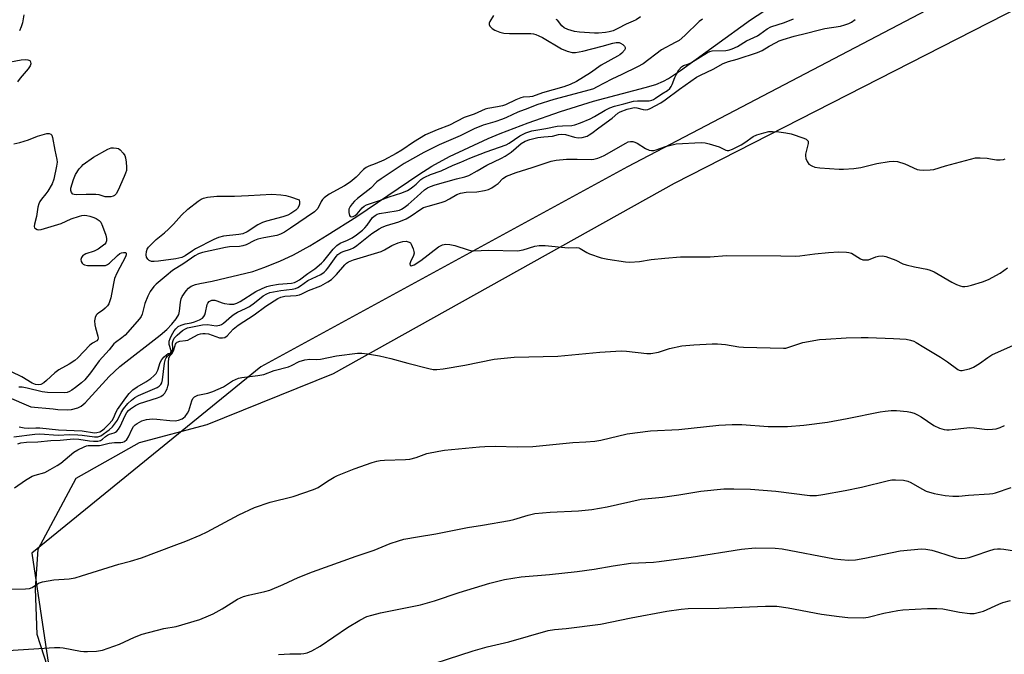
# Model space of a CAD drawing. Units: inches. Extents: x 1273769 to 1279769, y 577448 to 581449.
# Drawn here: x 1277544 to 1277873, y 578007 to 578219 of the extents above; entities that cross this region are included whole.
import ezdxf

# ---------------------------------------------------------------- set-up
doc = ezdxf.new("R2010")
doc.units = ezdxf.units.IN
doc.header["$MEASUREMENT"] = 0
for name, color, linetype in [('HYDRO-Single Line Stream', 4, 'Continuous'), ('NTRL-Pasture Land', 2, 'Continuous'), ('NTRL-Trees', 3, 'Continuous'), ('Undefined', 1, 'Continuous')]:
    doc.layers.add(name, color=color, linetype=linetype)

msp = doc.modelspace()

# ---------------------------------------------------------------- linework, layer by layer
at = {"layer": 'HYDRO-Single Line Stream'}
msp.add_lwpolyline([(1277539.4, 578092.66), (1277547.36, 578089.28), (1277554.85, 578088.56), (1277556.4, 578088.35), (1277559.54, 578088.3), (1277560.93, 578088.41), (1277563.1, 578088.9), (1277564.25, 578089.53), (1277565.53, 578090.62), (1277573.58, 578099.38), (1277577.08, 578102.74), (1277590.6, 578113.17), (1277592.86, 578115.13), (1277594.53, 578116.83), (1277595.93, 578118.62), (1277596.79, 578120.06), (1277597.11, 578121.26), (1277597.35, 578124.2), (1277597.57, 578125.3), (1277597.93, 578126.11), (1277599.24, 578128.04), (1277600.01, 578128.91), (1277600.99, 578129.6), (1277602.39, 578130.15), (1277603.87, 578130.51), (1277607.99, 578131.28), (1277621.55, 578134.52), (1277625.19, 578135.78), (1277630.53, 578137.91), (1277635.14, 578140.05), (1277640.59, 578143.03), (1277646.45, 578146.57), (1277656.29, 578152.84), (1277677.02, 578166.87), (1277681.32, 578169.62), (1277687.22, 578172.92), (1277700.24, 578178.86), (1277704.23, 578180.56), (1277713.57, 578184.16), (1277724.39, 578187.88), (1277735.44, 578191.32), (1277752.71, 578195.9), (1277756.17, 578196.99), (1277758.78, 578198.04), (1277760.41, 578198.91), (1277764.44, 578201.59), (1277787.85, 578218.57), (1277794.92, 578223.13)], dxfattribs=at)
at = {"layer": 'NTRL-Pasture Land'}
msp.add_polyline3d([(1278781.57, 577448.48, 0), (1277687.05, 577448.6, 0), (1277683.87, 577465.96, 0), (1277677.93, 577535.58, 0), (1277678.12, 577597.15, 0), (1277682.4, 577628.69, 0), (1277685.28, 577643.97, 0), (1277683.42, 577720.31, 0), (1277649.96, 577814.21, 0), (1277627.2, 577833.8, 0), (1277609.47, 577834.21, 0), (1277605, 577841.57, 0), (1277549.48, 578013.19, 0), (1277548.91, 578028.46, 0), (1277549.83, 578041.76, 0), (1277562.52, 578065.47, 0), (1277583.64, 578077.39, 0), (1277606.26, 578083.41, 0), (1277648.54, 578100.37, 0), (1277762.49, 578163.98, 0), (1277920.19, 578244.55, 0)], dxfattribs=at)
at = {"layer": 'NTRL-Trees'}
msp.add_lwpolyline([(1278404.4, 578468.94), (1278284.42, 578440.42), (1278181.73, 578382.98), (1278080.16, 578344.22), (1277967.98, 578292.07), (1277856.09, 578226.82), (1277746.71, 578169.39), (1277624.26, 578102.6), (1277547.69, 578040.34), (1277561.35, 577949.59), (1277590.97, 577904.28), (1277625.94, 577839.01), (1277656.25, 577752.75), (1277663.24, 577647.84), (1277665.57, 577519.62), (1277671.37, 577448.6), (1277206.87, 577448.65), (1277173.67, 577474.1), (1277145.61, 577481.89), (1277130.02, 577475.66), (1277103.7, 577448.66), (1276984.97, 577448.67)], dxfattribs=at)
at = {"layer": 'Undefined'}
for points, elevation in [([(1277701.95, 578219.95), (1277700.76, 578217.97), (1277700.57, 578217.48), (1277700.52, 578217.01), (1277700.79, 578216.39), (1277701.5, 578215.64), (1277702.44, 578215.05), (1277704.05, 578214.44), (1277705.39, 578214.1), (1277707.3, 578213.96), (1277714.48, 578213.95), (1277715.33, 578213.86), (1277716.15, 578213.66), (1277717.15, 578213.23), (1277718.36, 578212.59), (1277724.65, 578208.87), (1277726.57, 578208.11), (1277728.27, 578207.67), (1277729.43, 578207.66), (1277731.78, 578208.06), (1277738.25, 578209.73), (1277741.88, 578210.77), (1277742.95, 578210.95), (1277743.98, 578210.94), (1277744.47, 578210.77), (1277745.16, 578210.3), (1277745.72, 578209.7), (1277745.95, 578209.28), (1277745.96, 578208.85), (1277745.77, 578208.43), (1277744.88, 578207.42), (1277744.21, 578206.87), (1277743.45, 578206.39), (1277737.91, 578203.36), (1277734.41, 578200.89), (1277729.69, 578197.97), (1277727.64, 578196.96), (1277725.48, 578196.15), (1277718.39, 578194.11), (1277714.96, 578192.96), (1277714.08, 578192.8), (1277711.89, 578192.68), (1277711.06, 578192.48), (1277709.45, 578191.82), (1277706, 578190.18), (1277704.93, 578189.79), (1277703.35, 578189.45), (1277700.05, 578188.96), (1277699.24, 578188.75), (1277695.55, 578187.08), (1277692.17, 578185.89), (1277687.26, 578183.38), (1277683.1, 578181.81), (1277679.27, 578180.13), (1277675.24, 578177.65), (1277671.31, 578174.96), (1277669.43, 578173.85), (1277665.34, 578171.67), (1277662.41, 578170.43), (1277660.29, 578169.69), (1277659.42, 578169.23), (1277658.59, 578168.52), (1277656.1, 578165.95), (1277654.08, 578164.27), (1277652.15, 578163.05), (1277647.12, 578160.25), (1277645.45, 578159.09), (1277644.88, 578158.5), (1277644.44, 578157.87), (1277643.24, 578155.48), (1277642.77, 578154.94), (1277642.15, 578154.41), (1277634.1, 578148.9), (1277632.09, 578147.63), (1277630.8, 578146.92), (1277629.55, 578146.49), (1277625.22, 578145.76), (1277623.18, 578145.3), (1277622.09, 578144.88), (1277619.28, 578143.41), (1277618.23, 578143), (1277617.14, 578142.83), (1277613.77, 578142.7), (1277612.39, 578142.49), (1277604.74, 578140.8), (1277603.41, 578140.35), (1277602.19, 578139.75), (1277598.49, 578137.1), (1277594.69, 578134.84), (1277592.65, 578133), (1277589.3, 578130.23), (1277588.46, 578129.44), (1277587.25, 578127.78), (1277586.43, 578126.23), (1277585.49, 578123.8), (1277584.57, 578120.17), (1277584.25, 578119.46), (1277583.64, 578118.61), (1277578.86, 578113.23), (1277577.76, 578112.28), (1277575.64, 578110.77), (1277575.09, 578110.25), (1277573.6, 578108.26), (1277570.17, 578104.65), (1277567.29, 578100.56), (1277565.37, 578098.28), (1277564.32, 578097.31), (1277562.28, 578095.72), (1277561.13, 578094.87), (1277560.28, 578094.38), (1277559.52, 578094.09), (1277558.52, 578093.93), (1277552.9, 578094.04), (1277551.18, 578094.3), (1277546.1, 578095.48), (1277544.52, 578095.78), (1277543.4, 578095.84)], 540), ([(1277543.48, 578082.53), (1277545.14, 578082.22), (1277546.52, 578082.13), (1277549.01, 578082.25), (1277550.34, 578082.23), (1277556.67, 578081.54), (1277564.53, 578081.26), (1277568.65, 578080.62), (1277569.44, 578080.64), (1277570.43, 578080.88), (1277571.02, 578081.19), (1277571.86, 578081.86), (1277573.45, 578083.46), (1277574.5, 578084.66), (1277575.11, 578085.64), (1277575.83, 578087.33), (1277576.38, 578088.34), (1277579.07, 578092.28), (1277580.24, 578093.76), (1277581.51, 578094.89), (1277582.86, 578095.92), (1277585.79, 578097.65), (1277587.47, 578098.75), (1277588.52, 578099.62), (1277589.25, 578100.4), (1277589.83, 578101.51), (1277590.63, 578104.06), (1277591.17, 578105.06), (1277591.89, 578105.92), (1277592.68, 578106.66), (1277593.29, 578107.03), (1277593.98, 578107.22), (1277594.18, 578107.44), (1277594.22, 578107.96), (1277593.64, 578110.11), (1277593.65, 578111.25), (1277593.91, 578112.05), (1277594.42, 578113.09), (1277595.29, 578114.61), (1277595.8, 578115.31), (1277596.65, 578116.06), (1277597.64, 578116.59), (1277598.98, 578117.02), (1277600.98, 578117.35), (1277602.1, 578117.64), (1277603.77, 578118.3), (1277604.72, 578118.91), (1277605.23, 578119.48), (1277605.48, 578119.95), (1277605.72, 578120.78), (1277606.28, 578123.39), (1277606.5, 578123.9), (1277607, 578124.46), (1277607.84, 578124.84), (1277608.81, 578124.88), (1277609.58, 578124.7), (1277611.33, 578124), (1277612.13, 578123.78), (1277613.8, 578123.55), (1277615.16, 578123.6), (1277616.16, 578123.9), (1277617.3, 578124.44), (1277622.58, 578127.84), (1277624.66, 578128.83), (1277626.25, 578129.49), (1277627.6, 578129.84), (1277630.1, 578130.24), (1277634.5, 578130.55), (1277635.49, 578130.78), (1277636.2, 578131.08), (1277637.11, 578131.65), (1277639.96, 578133.77), (1277642.25, 578135.36), (1277644.53, 578137.2), (1277645.32, 578138.02), (1277648.38, 578141.88), (1277649.59, 578143.15), (1277650.79, 578143.91), (1277653.18, 578144.92), (1277654.77, 578145.75), (1277656.2, 578146.7), (1277658.2, 578148.24), (1277659.02, 578149.03), (1277659.77, 578149.9), (1277661.59, 578152.5), (1277662.4, 578153.23), (1277663.13, 578153.6), (1277663.93, 578153.84), (1277669.48, 578154.74), (1277670.52, 578155.01), (1277671.25, 578155.3), (1277672.14, 578155.81), (1277673.44, 578156.82), (1277676.49, 578159.52), (1277678.87, 578161.74), (1277679.89, 578162.47), (1277680.89, 578162.91), (1277682.47, 578163.44), (1277689.59, 578165.46), (1277692.37, 578166.05), (1277693.7, 578166.55), (1277696.57, 578168.07), (1277699.75, 578170), (1277704.66, 578172.32), (1277705.89, 578172.99), (1277707.93, 578174.36), (1277711.27, 578177.18), (1277712.54, 578177.99), (1277714.11, 578178.52), (1277716.82, 578179.19), (1277718.79, 578179.48), (1277721.74, 578179.73), (1277723.69, 578180.2), (1277724.69, 578180.35), (1277726.02, 578180.22), (1277729.09, 578179.34), (1277730.22, 578179.15), (1277731.63, 578179.29), (1277733.29, 578179.73), (1277733.98, 578180.07), (1277734.83, 578180.63), (1277737.21, 578182.47), (1277741.58, 578185.66), (1277743.55, 578187.33), (1277744.3, 578187.8), (1277746.69, 578188.66), (1277748.12, 578189.07), (1277748.96, 578189.22), (1277749.82, 578189.19), (1277751.95, 578188.58), (1277752.75, 578188.45), (1277753.58, 578188.56), (1277754.35, 578188.88), (1277757.85, 578190.83), (1277759.37, 578191.77), (1277764.09, 578195.37), (1277769.83, 578199.35), (1277771.1, 578200.06), (1277775.36, 578202.06), (1277778.75, 578203.93), (1277780.5, 578204.58), (1277783.44, 578205.41), (1277790.24, 578207.62), (1277791.76, 578208.35), (1277794.06, 578209.74), (1277796.39, 578211.01), (1277797.45, 578211.51), (1277798.77, 578211.98), (1277802.47, 578213.06), (1277806.61, 578214.07), (1277810.5, 578215.14), (1277812.69, 578215.61), (1277817.94, 578216.48), (1277819.34, 578216.83), (1277820.7, 578217.28), (1277821.66, 578217.79), (1277822.78, 578218.68)], 540), ([(1277545.07, 578220.19), (1277544.57, 578217.56), (1277544.18, 578216.16), (1277543.61, 578214.9)], 542), ([(1277771.83, 578218.79), (1277770.65, 578217.94), (1277765.91, 578213.32), (1277763.97, 578211.69), (1277762.73, 578210.93), (1277758.15, 578208.47), (1277751.96, 578203.9), (1277750.11, 578202.86), (1277744.87, 578200.26), (1277741.48, 578198.75), (1277736.39, 578196), (1277735.34, 578195.52), (1277734.29, 578195.15), (1277722.16, 578191.96), (1277716.43, 578190.12), (1277713.47, 578188.9), (1277710.13, 578187.73), (1277706.33, 578185.91), (1277704.94, 578185.35), (1277702.41, 578184.45), (1277698.49, 578183.31), (1277695.52, 578182.18), (1277690.79, 578179.81), (1277683.77, 578176.81), (1277678.66, 578174.26), (1277672.15, 578170.51), (1277664.44, 578165.44), (1277663.01, 578164.39), (1277660.99, 578162.3), (1277656.58, 578158.86), (1277655.53, 578157.93), (1277654.75, 578157.11), (1277654.11, 578156.22), (1277653.68, 578155.25), (1277653.62, 578154.15), (1277653.84, 578153.17), (1277654.08, 578152.86), (1277654.43, 578152.77), (1277655.08, 578152.89), (1277655.76, 578153.2), (1277656.37, 578153.7), (1277658.14, 578155.79), (1277658.75, 578156.31), (1277659.49, 578156.72), (1277663.86, 578158.17), (1277667.08, 578159.4), (1277671.3, 578160.77), (1277673.24, 578161.58), (1277674.16, 578162.1), (1277675.06, 578162.73), (1277676.11, 578163.61), (1277677.67, 578165.16), (1277678.31, 578165.62), (1277679.07, 578166.03), (1277680.92, 578166.82), (1277684.5, 578168.09), (1277688.49, 578169.98), (1277691.03, 578171.02), (1277694.05, 578172.37), (1277699.51, 578174.45), (1277706.23, 578176.82), (1277707.18, 578177.34), (1277710.74, 578179.8), (1277712.79, 578180.82), (1277714.8, 578181.42), (1277719.48, 578182.23), (1277723.27, 578182.98), (1277724.99, 578183.15), (1277728.16, 578183.25), (1277729.21, 578183.44), (1277731.1, 578184.11), (1277734.3, 578185.42), (1277735.73, 578186.21), (1277739.32, 578188.42), (1277740.86, 578189.12), (1277742.44, 578189.71), (1277745.49, 578190.44), (1277748.74, 578191.35), (1277750.13, 578191.51), (1277754.03, 578191.53), (1277754.86, 578191.67), (1277755.48, 578191.91), (1277756.16, 578192.32), (1277758.27, 578193.84), (1277760.14, 578194.97), (1277760.9, 578195.63), (1277761.36, 578196.26), (1277761.73, 578196.96), (1277762.59, 578199.3), (1277763.08, 578200.34), (1277763.96, 578201.84), (1277764.8, 578202.85), (1277765.42, 578203.26), (1277766.87, 578203.74), (1277767.89, 578204.21), (1277773.44, 578207.68), (1277774.23, 578208.01), (1277775.03, 578208.18), (1277779.66, 578208.35), (1277780.73, 578208.53), (1277781.78, 578208.86), (1277783.54, 578209.66), (1277786.51, 578211.52), (1277790.14, 578213.2), (1277790.99, 578213.74), (1277793.37, 578215.51), (1277794.61, 578216.16), (1277799.22, 578217.64), (1277802.2, 578218.83)], 538), ([(1277751.06, 578219.51), (1277749.65, 578218.54), (1277748.65, 578218.05), (1277746.34, 578217.09), (1277743.51, 578215.62), (1277741.93, 578214.89), (1277740.68, 578214.51), (1277739.36, 578214.31), (1277737.11, 578214.13), (1277735.68, 578214.11), (1277730.73, 578214.38), (1277729.02, 578214.61), (1277726.86, 578215.3), (1277725.6, 578215.88), (1277724.85, 578216.52), (1277723.38, 578218.4), (1277722.95, 578218.7)], 540), ([(1277538.25, 578204.06), (1277544.16, 578205.18), (1277545.65, 578205.34), (1277546.39, 578205.22), (1277547, 578204.91), (1277547.28, 578204.55), (1277547.41, 578203.87), (1277547.16, 578203.15), (1277546.53, 578202.19), (1277543.82, 578199.01), (1277542.93, 578197.84)], 542), ([(1277541.72, 578177.13), (1277543.75, 578177.58), (1277546.59, 578178.42), (1277549.64, 578179.68), (1277552.73, 578180.54), (1277553.52, 578180.56), (1277554.08, 578180.33), (1277554.38, 578180), (1277554.67, 578179.24), (1277555.42, 578174.96), (1277556.11, 578171.87), (1277556.16, 578171.03), (1277555.95, 578169.61), (1277555.02, 578165.35), (1277554.48, 578163.73), (1277553.11, 578161.31), (1277552.43, 578160.38), (1277550.9, 578158.58), (1277550.42, 578157.84), (1277550.05, 578157.05), (1277549.75, 578155.95), (1277549.28, 578152.83), (1277548.58, 578150.26), (1277548.54, 578149.52), (1277548.65, 578149.1), (1277548.92, 578148.8), (1277549.5, 578148.5), (1277549.95, 578148.41), (1277550.78, 578148.48), (1277557.53, 578150.54), (1277560.9, 578152.07), (1277563.63, 578152.96), (1277564.45, 578153.16), (1277565.27, 578153.24), (1277566.04, 578153.19), (1277567.11, 578152.97), (1277568.47, 578152.52), (1277569.25, 578152.17), (1277570.18, 578151.51), (1277570.75, 578150.9), (1277571.37, 578149.64), (1277572.41, 578146.62), (1277572.67, 578145.53), (1277572.65, 578144.75), (1277572.41, 578144.05), (1277572.09, 578143.63), (1277571.26, 578142.9), (1277569.87, 578141.91), (1277568.58, 578141.27), (1277565.71, 578140.36), (1277565.18, 578140.09), (1277564.76, 578139.77), (1277564.27, 578139.19), (1277564.05, 578138.52), (1277564.16, 578137.83), (1277564.5, 578137.22), (1277564.87, 578136.92), (1277565.31, 578136.69), (1277566.36, 578136.45), (1277571.21, 578136.42), (1277572.28, 578136.52), (1277572.99, 578136.77), (1277573.67, 578137.25), (1277576.3, 578139.83), (1277577.15, 578140.5), (1277577.62, 578140.72), (1277578.38, 578140.87), (1277579.01, 578140.8), (1277579.23, 578140.57), (1277579.23, 578140), (1277578.98, 578139.33), (1277576.14, 578133.94), (1277575.37, 578132.12), (1277574.95, 578130.49), (1277574.11, 578125.64), (1277573.47, 578123.7), (1277573.03, 578122.97), (1277572.25, 578122.17), (1277571.36, 578121.46), (1277570.15, 578120.71), (1277569.54, 578120.24), (1277569.22, 578119.86), (1277568.89, 578119.11), (1277568.68, 578117.99), (1277568.72, 578116.68), (1277568.94, 578115.61), (1277569.76, 578112.87), (1277569.83, 578112.2), (1277569.78, 578111.8), (1277569.39, 578111.29), (1277567.95, 578110.51), (1277567.06, 578109.82), (1277563.08, 578105.6), (1277562.1, 578104.71), (1277560.2, 578103.47), (1277556.68, 578101.66), (1277555.43, 578100.65), (1277552.66, 578098.03), (1277551.77, 578097.28), (1277550.75, 578096.74), (1277550.03, 578096.59), (1277548.95, 578096.73), (1277547.86, 578097.14), (1277544.35, 578099.27), (1277540.94, 578100.91)], 542), ([(1277541.67, 578079.22), (1277548.7, 578080.17), (1277550.44, 578080.21), (1277556.56, 578079.83), (1277560.4, 578079.96), (1277563.06, 578079.91), (1277564.54, 578079.78), (1277568.64, 578079.19), (1277569.71, 578079.25), (1277570.76, 578079.61), (1277573.57, 578081.53), (1277574.63, 578082.56), (1277576.33, 578084.83), (1277577.61, 578087.35), (1277578.36, 578088.54), (1277579.77, 578090.36), (1277580.97, 578091.52), (1277582.13, 578092.35), (1277583.4, 578093.05), (1277589.62, 578095.73), (1277590.31, 578096.18), (1277590.83, 578096.7), (1277591.14, 578097.29), (1277591.41, 578098.33), (1277592.06, 578103.8), (1277592.35, 578105.18), (1277592.56, 578105.64), (1277592.99, 578106.21), (1277593.33, 578106.52), (1277594.31, 578107.14), (1277594.68, 578107.71), (1277594.84, 578108.76), (1277594.71, 578110.66), (1277594.91, 578111.41), (1277595.3, 578112.15), (1277596.22, 578113.25), (1277598.06, 578114.74), (1277599.06, 578115.35), (1277599.75, 578115.62), (1277604.77, 578116.67), (1277606.44, 578116.75), (1277609.3, 578116.36), (1277609.84, 578116.39), (1277610.57, 578116.56), (1277611.04, 578116.76), (1277611.76, 578117.24), (1277614.46, 578119.56), (1277615.36, 578120.24), (1277616.46, 578120.87), (1277619.13, 578122.08), (1277620.43, 578122.81), (1277622.15, 578123.98), (1277625.05, 578126.29), (1277626.24, 578126.99), (1277627.23, 578127.4), (1277628.47, 578127.72), (1277630.92, 578128.13), (1277634.68, 578128.58), (1277635.83, 578128.82), (1277636.61, 578129.11), (1277637.52, 578129.67), (1277639.99, 578131.42), (1277644.25, 578133.51), (1277645.45, 578134.3), (1277646.08, 578134.87), (1277646.64, 578135.54), (1277649.42, 578139.51), (1277650.01, 578140.13), (1277650.93, 578140.82), (1277651.71, 578141.17), (1277654.19, 578141.89), (1277655.17, 578142.35), (1277656.34, 578143.21), (1277661.29, 578147.19), (1277663.74, 578148.72), (1277664.83, 578149.26), (1277666.22, 578149.81), (1277670.33, 578151.07), (1277672.75, 578152.01), (1277674.5, 578153.04), (1277677.65, 578155.33), (1277678.59, 578155.8), (1277680.13, 578156.34), (1277684.45, 578157.49), (1277685.81, 578157.94), (1277687.29, 578158.69), (1277689.75, 578160.14), (1277690.95, 578160.63), (1277692.9, 578160.95), (1277696.39, 578161.11), (1277698.95, 578161.54), (1277700.33, 578161.88), (1277701.37, 578162.38), (1277702.58, 578163.19), (1277703.49, 578163.92), (1277705.11, 578165.57), (1277706.34, 578166.29), (1277709.58, 578167.57), (1277714.94, 578169.18), (1277721.22, 578171.36), (1277722.94, 578171.69), (1277726.39, 578171.99), (1277729.98, 578172.03), (1277734.61, 578171.85), (1277735.46, 578171.97), (1277736.84, 578172.35), (1277737.92, 578172.74), (1277738.98, 578173.24), (1277746.23, 578177.39), (1277747.03, 578177.75), (1277747.81, 578177.94), (1277748.52, 578177.92), (1277749.25, 578177.71), (1277750.03, 578177.3), (1277752.79, 578175.55), (1277754, 578175.02), (1277754.75, 578174.86), (1277755.53, 578174.91), (1277756.31, 578175.09), (1277759.49, 578176.25), (1277763.07, 578177.1), (1277771.37, 578177.57), (1277772.7, 578177.49), (1277774.08, 578177.16), (1277777.34, 578176.07), (1277779.6, 578174.99), (1277780.09, 578174.85), (1277780.59, 578174.84), (1277781.89, 578175.29), (1277784.74, 578176.77), (1277785.95, 578177.54), (1277788.72, 578179.53), (1277789.99, 578180.18), (1277792.29, 578180.84), (1277794.03, 578181.21), (1277795.2, 578181.25), (1277797.27, 578181.08), (1277799.63, 578180.82), (1277801.42, 578180.44), (1277805.67, 578178.98), (1277806.44, 578178.63), (1277806.84, 578178.34), (1277807.07, 578177.96), (1277807.12, 578177.28), (1277806.24, 578173.63), (1277806.21, 578173.07), (1277806.37, 578172.27), (1277806.79, 578171.24), (1277807.4, 578170.35), (1277808.3, 578169.76), (1277809.33, 578169.37), (1277811.06, 578169.1), (1277817.51, 578168.69), (1277818.96, 578168.7), (1277822.44, 578168.92), (1277824.73, 578169.22), (1277830.1, 578170.57), (1277834.17, 578171.25), (1277835.62, 578171.38), (1277837, 578171.18), (1277839.43, 578170.43), (1277843.54, 578168.59), (1277844.38, 578168.42), (1277845.55, 578168.37), (1277847.93, 578168.41), (1277849.1, 578168.54), (1277852.96, 578169.78), (1277861.34, 578172.05), (1277863.08, 578172.41), (1277864.56, 578172.44), (1277866.92, 578172.31), (1277868.09, 578172.16), (1277870.05, 578171.75), (1277871.23, 578171.76), (1277872.4, 578171.92), (1277872.95, 578172.09)], 542), ([(1277543.06, 578076.9), (1277544.04, 578077.18), (1277545.95, 578077.42), (1277549.7, 578077.59), (1277554.04, 578078.03), (1277557.16, 578078.14), (1277561.58, 578078.58), (1277563.38, 578078.5), (1277566.96, 578077.89), (1277568.36, 578077.74), (1277569.73, 578077.76), (1277570.63, 578078.01), (1277571.27, 578078.43), (1277572.34, 578079.36), (1277572.98, 578079.8), (1277573.63, 578080.08), (1277575.25, 578080.56), (1277575.71, 578080.83), (1277576.1, 578081.17), (1277576.62, 578081.79), (1277577.18, 578082.67), (1277578.88, 578086.35), (1277579.4, 578087.32), (1277580.01, 578088.07), (1277580.67, 578088.62), (1277582.38, 578089.73), (1277583.68, 578090.35), (1277589.66, 578092.31), (1277590.77, 578092.74), (1277591.65, 578093.28), (1277592.14, 578093.79), (1277592.54, 578094.44), (1277592.89, 578095.26), (1277593.16, 578096.11), (1277593.33, 578096.98), (1277593.4, 578098.44), (1277593.38, 578104.07), (1277593.49, 578105.5), (1277593.82, 578106.26), (1277594.6, 578107.1), (1277594.88, 578107.51), (1277595.17, 578108.27), (1277595.68, 578110.15), (1277595.89, 578110.56), (1277596.27, 578110.91), (1277597.18, 578111.21), (1277599.1, 578111.42), (1277599.8, 578111.58), (1277600.59, 578111.92), (1277603.29, 578113.37), (1277604.03, 578113.65), (1277604.84, 578113.81), (1277605.66, 578113.8), (1277606.73, 578113.6), (1277610.38, 578112.35), (1277611.46, 578112.29), (1277612.23, 578112.47), (1277613.03, 578113.03), (1277615.03, 578115.2), (1277616.64, 578116.57), (1277622.05, 578119.96), (1277625.93, 578122.89), (1277629.87, 578125.43), (1277630.89, 578125.9), (1277632.21, 578126.23), (1277636.05, 578126.5), (1277637.2, 578126.69), (1277637.92, 578126.97), (1277640.16, 578128.15), (1277644.29, 578129.72), (1277646.66, 578130.99), (1277647.87, 578131.84), (1277649.48, 578133.51), (1277652.25, 578136.72), (1277652.87, 578137.29), (1277653.56, 578137.75), (1277655.16, 578138.37), (1277664.4, 578141.19), (1277665.6, 578141.73), (1277668.06, 578143.12), (1277670.17, 578144.02), (1277671.72, 578144.5), (1277672.81, 578144.56), (1277673.81, 578144.32), (1277674.2, 578144.02), (1277674.51, 578143.59), (1277675.18, 578141.99), (1277675.4, 578141.16), (1277675.43, 578140.6), (1277675.23, 578139.81), (1277674.28, 578137.74), (1277674.04, 578137.02), (1277674.09, 578136.47), (1277674.49, 578136.33), (1277675.42, 578136.69), (1277677.72, 578138.15), (1277683.61, 578142.73), (1277684.91, 578143.37), (1277686.01, 578143.56), (1277687.38, 578143.48), (1277689.03, 578143.21), (1277693.52, 578141.68), (1277694.32, 578141.5), (1277695.36, 578141.39), (1277700.36, 578141.64), (1277709.96, 578141.34), (1277711.86, 578141.67), (1277715.77, 578142.94), (1277717.2, 578143.15), (1277719.25, 578143.11), (1277726.98, 578142.43), (1277729.79, 578142.49), (1277730.46, 578142.35), (1277730.94, 578142.16), (1277733.21, 578140.8), (1277734.01, 578140.41), (1277737.9, 578139.06), (1277740.21, 578138.62), (1277746.04, 578137.75), (1277747.5, 578137.6), (1277750.76, 578137.84), (1277754.67, 578138.47), (1277759.22, 578138.97), (1277764.45, 578139.32), (1277774.34, 578139.42), (1277779.84, 578139.8), (1277797.94, 578139.72), (1277803, 578139.58), (1277804.36, 578139.7), (1277809.3, 578140.38), (1277813.93, 578140.81), (1277817.36, 578141), (1277819.88, 578140.97), (1277820.7, 578140.87), (1277821.61, 578140.57), (1277824.65, 578138.74), (1277825.44, 578138.4), (1277825.97, 578138.32), (1277827.34, 578138.42), (1277829.78, 578139.36), (1277830.58, 578139.56), (1277831.93, 578139.67), (1277833.05, 578139.46), (1277836.37, 578138.25), (1277838.77, 578137.07), (1277839.86, 578136.66), (1277842.67, 578136.02), (1277846.75, 578135.27), (1277847.89, 578134.96), (1277849.22, 578134.33), (1277855.13, 578130.9), (1277856.66, 578130.12), (1277857.93, 578129.63), (1277858.71, 578129.45), (1277859.51, 578129.44), (1277860.33, 578129.54), (1277861.74, 578129.9), (1277865.42, 578131.04), (1277867.41, 578131.78), (1277871.24, 578133.86), (1277873.71, 578135.72)], 544), ([(1277541.95, 578062.24), (1277545.61, 578064.71), (1277547.81, 578066.05), (1277548.86, 578066.47), (1277552.06, 578067.35), (1277553.88, 578068.3), (1277556.16, 578069.67), (1277557.37, 578070.48), (1277561.79, 578074.16), (1277563.05, 578074.89), (1277565.15, 578075.92), (1277565.95, 578076.21), (1277566.51, 578076.3), (1277570.29, 578076.31), (1277570.93, 578076.44), (1277572.17, 578076.84), (1277573.59, 578077.14), (1277575.34, 578077.34), (1277577.4, 578077.36), (1277578.17, 578077.5), (1277578.63, 578077.69), (1277579.42, 578078.37), (1277580.06, 578079.26), (1277581.21, 578081.86), (1277581.73, 578082.7), (1277582.25, 578083.23), (1277582.92, 578083.74), (1277584.42, 578084.58), (1277586.07, 578085), (1277588.06, 578085.25), (1277589.49, 578085.17), (1277593.8, 578084.66), (1277595.56, 578084.62), (1277596.67, 578084.78), (1277597.96, 578085.25), (1277598.41, 578085.53), (1277598.99, 578086.05), (1277599.78, 578087.1), (1277600.12, 578087.9), (1277601.15, 578091.29), (1277601.54, 578092.04), (1277602.07, 578092.57), (1277603.21, 578093.11), (1277606.53, 578093.78), (1277608.19, 578094.41), (1277611.71, 578095.99), (1277614.77, 578097.9), (1277616.78, 578098.83), (1277617.91, 578099.09), (1277623.25, 578099.73), (1277625.29, 578100.11), (1277628.74, 578101.43), (1277633.44, 578102.59), (1277634.45, 578103.01), (1277637.06, 578104.41), (1277638.93, 578104.94), (1277640.57, 578105.19), (1277642.97, 578105.09), (1277644.14, 578105.16), (1277649.5, 578106.34), (1277656.55, 578107.16), (1277657.94, 578107.15), (1277659.86, 578107), (1277663.83, 578106.3), (1277667.72, 578105.4), (1277673.39, 578103.82), (1277680.36, 578102.08), (1277681.82, 578101.78), (1277683.04, 578101.72), (1277685.21, 578101.99), (1277692.35, 578103.23), (1277702.17, 578105.17), (1277708.91, 578105.88), (1277723.44, 578106.23), (1277737.5, 578107.51), (1277744.66, 578107.93), (1277746.39, 578107.87), (1277753.2, 578107.08), (1277754.57, 578107.05), (1277757.08, 578107.53), (1277760.77, 578108.74), (1277764.92, 578109.67), (1277768.9, 578110.02), (1277775.09, 578110.32), (1277776.86, 578110.32), (1277779.52, 578110.1), (1277783.92, 578109.31), (1277785.57, 578109.14), (1277798.84, 578108.81), (1277799.69, 578108.9), (1277801.04, 578109.26), (1277805.34, 578110.76), (1277810.94, 578111.7), (1277813.01, 578111.89), (1277819.82, 578112.3), (1277824.8, 578112.41), (1277827.14, 578112.4), (1277835.64, 578112.12), (1277839.88, 578111.83), (1277841.33, 578111.55), (1277842.43, 578111.15), (1277843.22, 578110.76), (1277845.74, 578109.15), (1277851.33, 578105.88), (1277853.66, 578104.33), (1277857.09, 578101.78), (1277857.57, 578101.55), (1277858.03, 578101.45), (1277858.58, 578101.44), (1277859.43, 578101.57), (1277861.08, 578101.98), (1277862.42, 578102.52), (1277864.35, 578103.69), (1277867.11, 578105.75), (1277868.54, 578106.65), (1277875.72, 578109.81)], 546), ([(1277540.29, 578028.33), (1277545.54, 578028.44), (1277546.97, 578028.59), (1277547.85, 578028.94), (1277549.91, 578030.39), (1277551.26, 578030.82), (1277555.01, 578031.45), (1277560.24, 578031.85), (1277562.17, 578032.18), (1277564.34, 578032.79), (1277576.79, 578036.66), (1277580.66, 578037.66), (1277584.34, 578038.86), (1277595.26, 578042.97), (1277599.18, 578044.33), (1277603.95, 578046.37), (1277606.33, 578047.51), (1277616.9, 578053.13), (1277622.13, 578055.6), (1277627.33, 578057.44), (1277635.07, 578059.34), (1277641.81, 578061.62), (1277643.34, 578062.33), (1277646.48, 578064.42), (1277648.78, 578065.81), (1277649.84, 578066.36), (1277655.38, 578068.52), (1277661.43, 578070.66), (1277663.03, 578071.14), (1277664.07, 578071.33), (1277665.53, 578071.44), (1277672.53, 578071.65), (1277673.98, 578071.76), (1277676.13, 578072.31), (1277679.74, 578073.66), (1277683.66, 578074.45), (1277685.62, 578074.74), (1277697.29, 578075.92), (1277699.06, 578076.04), (1277702.64, 578076.09), (1277709.93, 578075.88), (1277715.17, 578076.05), (1277728.52, 578077.38), (1277732.84, 578077.55), (1277735.81, 578077.79), (1277737.81, 578078.13), (1277746.65, 578080.27), (1277754.46, 578081.28), (1277763.94, 578081.72), (1277777.28, 578083.12), (1277781.69, 578083.33), (1277784.92, 578083.37), (1277793.78, 578082.73), (1277795.84, 578082.65), (1277800.17, 578082.69), (1277805.73, 578083.1), (1277813.54, 578084.13), (1277820.17, 578085.34), (1277831.17, 578087.59), (1277832.89, 578087.84), (1277834.86, 578088.02), (1277836.61, 578087.99), (1277840.17, 578087.67), (1277841.3, 578087.48), (1277842.6, 578087.11), (1277843.65, 578086.63), (1277844.91, 578085.92), (1277849.12, 578082.98), (1277850.97, 578082.16), (1277852.6, 578081.63), (1277853.44, 578081.54), (1277854.28, 578081.58), (1277861.16, 578082.32), (1277862.62, 578082.25), (1277866.99, 578081.73), (1277868.77, 578081.76), (1277869.92, 578081.94), (1277871.23, 578082.38), (1277872.78, 578083.04)], 548), ([(1277539.71, 578007.86), (1277555.29, 578008.81), (1277557.06, 578008.82), (1277558.2, 578008.73), (1277564, 578007.65), (1277565.13, 578007.5), (1277566.31, 578007.49), (1277569.28, 578007.68), (1277571.33, 578007.96), (1277576.97, 578009.98), (1277582.01, 578012.34), (1277584.55, 578013.26), (1277591.79, 578015.17), (1277595.91, 578015.91), (1277603.8, 578018.22), (1277606.77, 578019.41), (1277608.34, 578020.13), (1277611.35, 578021.81), (1277616.49, 578024.99), (1277618.46, 578025.9), (1277620.11, 578026.38), (1277625.6, 578027.54), (1277627.29, 578028.03), (1277631.68, 578029.85), (1277636.74, 578032.25), (1277641.53, 578034.14), (1277656.11, 578039.36), (1277662.06, 578041.38), (1277667.45, 578043.58), (1277670.27, 578044.52), (1277671.98, 578045.01), (1277676.61, 578045.86), (1277682.67, 578046.83), (1277693.25, 578049), (1277698.32, 578049.73), (1277707.28, 578051.24), (1277708.72, 578051.6), (1277713.54, 578053.07), (1277715.82, 578053.61), (1277720.93, 578054.06), (1277730.39, 578054.51), (1277734.81, 578054.96), (1277739.95, 578055.86), (1277751.36, 578058.43), (1277758.48, 578059.04), (1277763.95, 578059.82), (1277771.25, 578061.04), (1277778.99, 578061.83), (1277782.26, 578061.9), (1277787.89, 578061.8), (1277796.37, 578061.09), (1277807.71, 578059.68), (1277809.96, 578059.65), (1277811.99, 578059.92), (1277819.54, 578061.27), (1277824.96, 578062.43), (1277833.98, 578064.63), (1277835.13, 578064.84), (1277836.33, 578064.91), (1277838.94, 578064.72), (1277840.48, 578064.41), (1277841.45, 578063.99), (1277845.11, 578061.85), (1277846.61, 578061.13), (1277849.24, 578060.31), (1277852.9, 578059.66), (1277855.44, 578059.45), (1277857.42, 578059.43), (1277860.67, 578059.74), (1277867.7, 578060.19), (1277868.85, 578060.34), (1277869.69, 578060.54), (1277874.97, 578062.26)], 550), ([(1277630.17, 578006.5), (1277633.93, 578006.79), (1277637.58, 578006.71), (1277638.63, 578006.83), (1277639.66, 578007.06), (1277641.24, 578007.75), (1277644.05, 578009.27), (1277653.15, 578015.58), (1277657.28, 578018.04), (1277659.66, 578019.16), (1277661.33, 578019.67), (1277664.17, 578020.39), (1277677.57, 578023.09), (1277682.25, 578024.44), (1277690.51, 578027.2), (1277700.78, 578030.38), (1277705.61, 578031.53), (1277711.23, 578032.43), (1277720.65, 578033.24), (1277729.93, 578034.23), (1277735.64, 578035.02), (1277741.93, 578036.19), (1277747.84, 578037.05), (1277755.42, 578037.41), (1277757.36, 578037.59), (1277768.07, 578039), (1277784.86, 578041.69), (1277789.43, 578042.18), (1277796.14, 578042), (1277798.47, 578041.84), (1277815.88, 578038.53), (1277818.08, 578038.23), (1277820.62, 578038.04), (1277822.91, 578038.16), (1277826.1, 578038.69), (1277837.92, 578041.2), (1277844.98, 578041.77), (1277846.43, 578041.74), (1277848.42, 578041.35), (1277850.66, 578040.76), (1277856.19, 578038.93), (1277857.31, 578038.72), (1277858.43, 578038.64), (1277859.55, 578038.67), (1277860.96, 578038.97), (1277862.92, 578039.57), (1277867.44, 578041.19), (1277869.33, 578041.67), (1277870.42, 578041.84), (1277871.42, 578041.85), (1277872.46, 578041.75), (1277880.33, 578040.53)], 552), ([(1277673.86, 578000.86), (1277695.15, 578007.79), (1277699.89, 578009.07), (1277707.12, 578010.75), (1277720.22, 578014.52), (1277722.35, 578014.86), (1277726.24, 578015.19), (1277737.7, 578016.62), (1277747.96, 578018.74), (1277759.87, 578020.99), (1277764.71, 578021.69), (1277767.03, 578021.89), (1277777.22, 578022.05), (1277787.52, 578022.4), (1277792.87, 578022.68), (1277796.69, 578022.61), (1277800.49, 578022.14), (1277811.63, 578020.04), (1277817.45, 578019.23), (1277820.36, 578018.92), (1277825.6, 578018.74), (1277827.22, 578018.96), (1277832.37, 578020.38), (1277837.06, 578021.26), (1277838.81, 578021.42), (1277847.01, 578021.87), (1277850.16, 578021.87), (1277852.14, 578021.76), (1277857.64, 578020.7), (1277861.1, 578020.25), (1277862.54, 578020.24), (1277863.97, 578020.53), (1277865.66, 578021.03), (1277870.81, 578023.31), (1277872.18, 578023.85), (1277874.71, 578024.6)], 554)]:
    msp.add_lwpolyline(points, dxfattribs=dict(at, elevation=elevation))
at = {"layer": 'Undefined', "elevation": 542}
for points in [[(1277573.05, 578159.37), (1277572.24, 578159.44), (1277570.18, 578160.09), (1277569.07, 578160.24), (1277565.89, 578160.24), (1277562.67, 578160.09), (1277561.87, 578160.16), (1277561.42, 578160.33), (1277561, 578160.85), (1277560.78, 578161.55), (1277560.79, 578162.36), (1277561.66, 578165.25), (1277562.33, 578166.92), (1277563.57, 578168.75), (1277564.28, 578169.59), (1277564.89, 578170.17), (1277568.33, 578172.7), (1277573.16, 578175.33), (1277574.27, 578175.74), (1277574.95, 578175.79), (1277575.98, 578175.67), (1277576.67, 578175.51), (1277577.26, 578175.08), (1277578.28, 578174), (1277578.8, 578173.18), (1277579.05, 578172.39), (1277579.24, 578170.99), (1277579.35, 578169.29), (1277579.29, 578168.18), (1277579.05, 578167.33), (1277578.6, 578166.24), (1277576.54, 578161.64), (1277575.88, 578160.4), (1277575.36, 578159.83), (1277574.92, 578159.61), (1277574.15, 578159.44)], [(1277588.56, 578137.8), (1277587.7, 578137.86), (1277586.96, 578138.12), (1277586.43, 578138.61), (1277586.06, 578139.23), (1277585.92, 578140.03), (1277586.02, 578141.16), (1277586.27, 578141.89), (1277586.69, 578142.55), (1277587.44, 578143.41), (1277589.31, 578145.2), (1277592.09, 578147.39), (1277593.4, 578148.6), (1277595.08, 578150.29), (1277597.75, 578153.3), (1277599.81, 578155.33), (1277603.34, 578157.96), (1277604.32, 578158.61), (1277605.06, 578158.97), (1277606.36, 578159.3), (1277609.51, 578159.61), (1277615.44, 578159.68), (1277620.14, 578159.84), (1277627.91, 578160.32), (1277630.89, 578160.12), (1277632.54, 578159.85), (1277634.12, 578159.44), (1277637.05, 578158.4), (1277637.18, 578157.73), (1277637.13, 578156.95), (1277636.94, 578156.31), (1277636.5, 578155.56), (1277635.95, 578154.98), (1277635.31, 578154.49), (1277634.27, 578153.83), (1277633.2, 578153.29), (1277631.58, 578152.74), (1277626.16, 578151.26), (1277624.76, 578150.81), (1277623.24, 578150.01), (1277619.62, 578147.71), (1277618.27, 578147.07), (1277616.91, 578146.81), (1277611.73, 578146.29), (1277610.13, 578145.87), (1277608.51, 578145.12), (1277602.37, 578142.01), (1277601.38, 578141.41), (1277598.95, 578139.68), (1277597.79, 578139.11), (1277595.85, 578138.7), (1277589.99, 578137.9)]]:
    msp.add_lwpolyline(points, close=True, dxfattribs=at)

doc.saveas('drawing.dxf')
